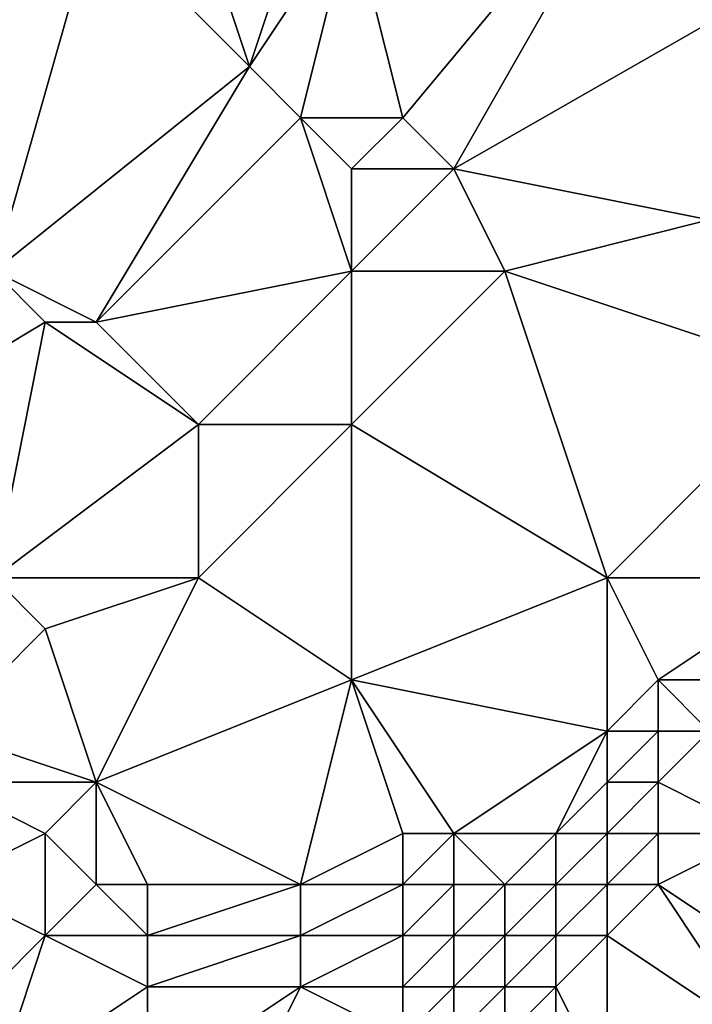
# Model space of a CAD drawing. Units: metres. Extents: x 68750 to 69375, y 356500 to 357000.
# Drawn here: x 69176 to 69190, y 356673 to 356692 of the extents above; entities that cross this region are included whole.
import ezdxf

# ---------------------------------------------------------------- set-up
doc = ezdxf.new("R2010")
doc.units = ezdxf.units.M
doc.layers.add('Terrain', color=15, linetype='Continuous')

msp = doc.modelspace()

# ---------------------------------------------------------------- linework, layer by layer
at = {"layer": 'Terrain'}
for points in [[(69183, 356694, 477.94), (69184, 356690, 476.91), (69189, 356696, 477.41), (69183, 356694, 477.94)], [(69189, 356696, 477.41), (69184, 356690, 476.91), (69185, 356689, 476.72), (69189, 356696, 477.41)], [(69189, 356696, 477.41), (69185, 356689, 476.72), (69192, 356693, 476.11), (69189, 356696, 477.41)], [(69178, 356694, 478.77), (69175, 356694, 479.67), (69176, 356687, 477.86), (69178, 356694, 478.77)], [(69178, 356694, 478.77), (69176, 356687, 477.86), (69181, 356691, 477.46), (69178, 356694, 478.77)], [(69180, 356694, 478.38), (69178, 356694, 478.77), (69181, 356691, 477.46), (69180, 356694, 478.38)], [(69182, 356694, 478.02), (69180, 356694, 478.38), (69181, 356691, 477.46), (69182, 356694, 478.02)], [(69183, 356694, 477.94), (69182, 356694, 478.02), (69181, 356691, 477.46), (69183, 356694, 477.94)], [(69183, 356694, 477.94), (69181, 356691, 477.46), (69182, 356690, 477.16), (69183, 356694, 477.94)], [(69183, 356694, 477.94), (69182, 356690, 477.16), (69184, 356690, 476.91), (69183, 356694, 477.94)], [(69190, 356688, 475.81), (69192, 356693, 476.11), (69185, 356689, 476.72), (69190, 356688, 475.81)], [(69178, 356686, 477.4), (69181, 356691, 477.46), (69176, 356687, 477.86), (69178, 356686, 477.4)], [(69178, 356686, 477.4), (69182, 356690, 477.16), (69181, 356691, 477.46), (69178, 356686, 477.4)], [(69178, 356686, 477.4), (69183, 356687, 476.75), (69182, 356690, 477.16), (69178, 356686, 477.4)], [(69183, 356687, 476.75), (69183, 356689, 476.96), (69182, 356690, 477.16), (69183, 356687, 476.75)], [(69183, 356689, 476.96), (69184, 356690, 476.91), (69182, 356690, 477.16), (69183, 356689, 476.96)], [(69185, 356689, 476.72), (69184, 356690, 476.91), (69183, 356689, 476.96), (69185, 356689, 476.72)], [(69186, 356687, 476.44), (69185, 356689, 476.72), (69183, 356687, 476.75), (69186, 356687, 476.44)], [(69183, 356687, 476.75), (69185, 356689, 476.72), (69183, 356689, 476.96), (69183, 356687, 476.75)], [(69186, 356687, 476.44), (69190, 356688, 475.81), (69185, 356689, 476.72), (69186, 356687, 476.44)], [(69192, 356685, 475.18), (69190, 356688, 475.81), (69186, 356687, 476.44), (69192, 356685, 475.18)], [(69177, 356686, 477.52), (69176, 356687, 477.86), (69172, 356683, 477.79), (69177, 356686, 477.52)], [(69178, 356686, 477.4), (69176, 356687, 477.86), (69177, 356686, 477.52), (69178, 356686, 477.4)], [(69180, 356684, 476.79), (69183, 356687, 476.75), (69178, 356686, 477.4), (69180, 356684, 476.79)], [(69183, 356684, 476.27), (69183, 356687, 476.75), (69180, 356684, 476.79), (69183, 356684, 476.27)], [(69188, 356681, 475.22), (69186, 356687, 476.44), (69183, 356684, 476.27), (69188, 356681, 475.22)], [(69183, 356684, 476.27), (69186, 356687, 476.44), (69183, 356687, 476.75), (69183, 356684, 476.27)], [(69188, 356681, 475.22), (69192, 356685, 475.18), (69186, 356687, 476.44), (69188, 356681, 475.22)], [(69176, 356681, 476.7), (69177, 356686, 477.52), (69172, 356683, 477.79), (69176, 356681, 476.7)], [(69176, 356681, 476.7), (69180, 356684, 476.79), (69177, 356686, 477.52), (69176, 356681, 476.7)], [(69180, 356684, 476.79), (69178, 356686, 477.4), (69177, 356686, 477.52), (69180, 356684, 476.79)], [(69192, 356681, 474.68), (69192, 356685, 475.18), (69188, 356681, 475.22), (69192, 356681, 474.68)], [(69180, 356681, 476.36), (69180, 356684, 476.79), (69176, 356681, 476.7), (69180, 356681, 476.36)], [(69183, 356679, 475.52), (69183, 356684, 476.27), (69180, 356681, 476.36), (69183, 356679, 475.52)], [(69180, 356681, 476.36), (69183, 356684, 476.27), (69180, 356684, 476.79), (69180, 356681, 476.36)], [(69183, 356679, 475.52), (69188, 356681, 475.22), (69183, 356684, 476.27), (69183, 356679, 475.52)], [(69177, 356680, 476.48), (69176, 356681, 476.7), (69175, 356678, 476.34), (69177, 356680, 476.48)], [(69177, 356680, 476.48), (69180, 356681, 476.36), (69176, 356681, 476.7), (69177, 356680, 476.48)], [(69178, 356677, 475.93), (69180, 356681, 476.36), (69177, 356680, 476.48), (69178, 356677, 475.93)], [(69178, 356677, 475.93), (69183, 356679, 475.52), (69180, 356681, 476.36), (69178, 356677, 475.93)], [(69188, 356678, 474.88), (69188, 356681, 475.22), (69183, 356679, 475.52), (69188, 356678, 474.88)], [(69188, 356678, 474.88), (69189, 356679, 474.93), (69188, 356681, 475.22), (69188, 356678, 474.88)], [(69189, 356679, 474.93), (69192, 356681, 474.68), (69188, 356681, 475.22), (69189, 356679, 474.93)], [(69192, 356679, 474.22), (69192, 356681, 474.68), (69189, 356679, 474.93), (69192, 356679, 474.22)], [(69178, 356677, 475.93), (69177, 356680, 476.48), (69175, 356678, 476.34), (69178, 356677, 475.93)], [(69182, 356675, 474.89), (69183, 356679, 475.52), (69178, 356677, 475.93), (69182, 356675, 474.89)], [(69182, 356675, 474.89), (69184, 356676, 475.06), (69183, 356679, 475.52), (69182, 356675, 474.89)], [(69185, 356676, 474.85), (69188, 356678, 474.88), (69183, 356679, 475.52), (69185, 356676, 474.85)], [(69185, 356676, 474.85), (69183, 356679, 475.52), (69184, 356676, 475.06), (69185, 356676, 474.85)], [(69189, 356678, 474.61), (69189, 356679, 474.93), (69188, 356678, 474.88), (69189, 356678, 474.61)], [(69190, 356678, 474.15), (69192, 356679, 474.22), (69189, 356679, 474.93), (69190, 356678, 474.15)], [(69190, 356678, 474.15), (69189, 356679, 474.93), (69189, 356678, 474.61), (69190, 356678, 474.15)], [(69178, 356677, 475.93), (69175, 356678, 476.34), (69175, 356677, 476.03), (69178, 356677, 475.93)], [(69187, 356676, 474.53), (69188, 356678, 474.88), (69185, 356676, 474.85), (69187, 356676, 474.53)], [(69187, 356676, 474.53), (69188, 356677, 474.58), (69188, 356678, 474.88), (69187, 356676, 474.53)], [(69189, 356677, 474.08), (69189, 356678, 474.61), (69188, 356677, 474.58), (69189, 356677, 474.08)], [(69188, 356677, 474.58), (69189, 356678, 474.61), (69188, 356678, 474.88), (69188, 356677, 474.58)], [(69191, 356676, 472.09), (69190, 356678, 474.15), (69189, 356677, 474.08), (69191, 356676, 472.09)], [(69189, 356677, 474.08), (69190, 356678, 474.15), (69189, 356678, 474.61), (69189, 356677, 474.08)], [(69177, 356676, 475.72), (69175, 356677, 476.03), (69175, 356675, 475.37), (69177, 356676, 475.72)], [(69177, 356676, 475.72), (69178, 356677, 475.93), (69175, 356677, 476.03), (69177, 356676, 475.72)], [(69178, 356675, 475.4), (69178, 356677, 475.93), (69177, 356676, 475.72), (69178, 356675, 475.4)], [(69182, 356675, 474.89), (69178, 356677, 475.93), (69179, 356675, 475.26), (69182, 356675, 474.89)], [(69179, 356675, 475.26), (69178, 356677, 475.93), (69178, 356675, 475.4), (69179, 356675, 475.26)], [(69188, 356676, 474.19), (69188, 356677, 474.58), (69187, 356676, 474.53), (69188, 356676, 474.19)], [(69189, 356676, 473.51), (69189, 356677, 474.08), (69188, 356676, 474.19), (69189, 356676, 473.51)], [(69188, 356676, 474.19), (69189, 356677, 474.08), (69188, 356677, 474.58), (69188, 356676, 474.19)], [(69191, 356676, 472.09), (69189, 356677, 474.08), (69189, 356676, 473.51), (69191, 356676, 472.09)], [(69177, 356674, 475.09), (69177, 356676, 475.72), (69175, 356675, 475.37), (69177, 356674, 475.09)], [(69177, 356674, 475.09), (69178, 356675, 475.4), (69177, 356676, 475.72), (69177, 356674, 475.09)], [(69184, 356675, 474.91), (69184, 356676, 475.06), (69182, 356675, 474.89), (69184, 356675, 474.91)], [(69185, 356675, 474.72), (69185, 356676, 474.85), (69184, 356675, 474.91), (69185, 356675, 474.72)], [(69184, 356675, 474.91), (69185, 356676, 474.85), (69184, 356676, 475.06), (69184, 356675, 474.91)], [(69186, 356675, 474.46), (69187, 356676, 474.53), (69185, 356676, 474.85), (69186, 356675, 474.46)], [(69186, 356675, 474.46), (69185, 356676, 474.85), (69185, 356675, 474.72), (69186, 356675, 474.46)], [(69187, 356675, 474.21), (69187, 356676, 474.53), (69186, 356675, 474.46), (69187, 356675, 474.21)], [(69188, 356675, 473.75), (69188, 356676, 474.19), (69187, 356675, 474.21), (69188, 356675, 473.75)], [(69187, 356675, 474.21), (69188, 356676, 474.19), (69187, 356676, 474.53), (69187, 356675, 474.21)], [(69189, 356675, 472.99), (69189, 356676, 473.51), (69188, 356675, 473.75), (69189, 356675, 472.99)], [(69188, 356675, 473.75), (69189, 356676, 473.51), (69188, 356676, 474.19), (69188, 356675, 473.75)], [(69192, 356673, 470.25), (69191, 356676, 472.09), (69189, 356675, 472.99), (69192, 356673, 470.25)], [(69189, 356675, 472.99), (69191, 356676, 472.09), (69189, 356676, 473.51), (69189, 356675, 472.99)], [(69177, 356674, 475.09), (69175, 356675, 475.37), (69175, 356672, 474.48), (69177, 356674, 475.09)], [(69179, 356674, 474.97), (69178, 356675, 475.4), (69177, 356674, 475.09), (69179, 356674, 474.97)], [(69179, 356674, 474.97), (69179, 356675, 475.26), (69178, 356675, 475.4), (69179, 356674, 474.97)], [(69182, 356674, 474.55), (69182, 356675, 474.89), (69179, 356674, 474.97), (69182, 356674, 474.55)], [(69179, 356674, 474.97), (69182, 356675, 474.89), (69179, 356675, 475.26), (69179, 356674, 474.97)], [(69184, 356674, 474.61), (69184, 356675, 474.91), (69182, 356674, 474.55), (69184, 356674, 474.61)], [(69182, 356674, 474.55), (69184, 356675, 474.91), (69182, 356675, 474.89), (69182, 356674, 474.55)], [(69185, 356674, 474.44), (69185, 356675, 474.72), (69184, 356674, 474.61), (69185, 356674, 474.44)], [(69184, 356674, 474.61), (69185, 356675, 474.72), (69184, 356675, 474.91), (69184, 356674, 474.61)], [(69186, 356674, 474.11), (69186, 356675, 474.46), (69185, 356674, 474.44), (69186, 356674, 474.11)], [(69185, 356674, 474.44), (69186, 356675, 474.46), (69185, 356675, 474.72), (69185, 356674, 474.44)], [(69187, 356674, 473.76), (69187, 356675, 474.21), (69186, 356674, 474.11), (69187, 356674, 473.76)], [(69186, 356674, 474.11), (69187, 356675, 474.21), (69186, 356675, 474.46), (69186, 356674, 474.11)], [(69188, 356674, 473.18), (69188, 356675, 473.75), (69187, 356674, 473.76), (69188, 356674, 473.18)], [(69187, 356674, 473.76), (69188, 356675, 473.75), (69187, 356675, 474.21), (69187, 356674, 473.76)], [(69191, 356672, 470.43), (69189, 356675, 472.99), (69188, 356674, 473.18), (69191, 356672, 470.43)], [(69188, 356674, 473.18), (69189, 356675, 472.99), (69188, 356675, 473.75), (69188, 356674, 473.18)], [(69191, 356672, 470.43), (69192, 356673, 470.25), (69189, 356675, 472.99), (69191, 356672, 470.43)], [(69176, 356671, 474.18), (69177, 356674, 475.09), (69175, 356672, 474.48), (69176, 356671, 474.18)], [(69176, 356671, 474.18), (69179, 356673, 474.59), (69177, 356674, 475.09), (69176, 356671, 474.18)], [(69179, 356673, 474.59), (69179, 356674, 474.97), (69177, 356674, 475.09), (69179, 356673, 474.59)], [(69182, 356673, 474.27), (69182, 356674, 474.55), (69179, 356673, 474.59), (69182, 356673, 474.27)], [(69179, 356673, 474.59), (69182, 356674, 474.55), (69179, 356674, 474.97), (69179, 356673, 474.59)], [(69184, 356673, 474.29), (69184, 356674, 474.61), (69182, 356673, 474.27), (69184, 356673, 474.29)], [(69182, 356673, 474.27), (69184, 356674, 474.61), (69182, 356674, 474.55), (69182, 356673, 474.27)], [(69185, 356673, 474.09), (69185, 356674, 474.44), (69184, 356673, 474.29), (69185, 356673, 474.09)], [(69184, 356673, 474.29), (69185, 356674, 474.44), (69184, 356674, 474.61), (69184, 356673, 474.29)], [(69186, 356673, 473.73), (69186, 356674, 474.11), (69185, 356673, 474.09), (69186, 356673, 473.73)], [(69185, 356673, 474.09), (69186, 356674, 474.11), (69185, 356674, 474.44), (69185, 356673, 474.09)], [(69187, 356673, 473.22), (69187, 356674, 473.76), (69186, 356673, 473.73), (69187, 356673, 473.22)], [(69186, 356673, 473.73), (69187, 356674, 473.76), (69186, 356674, 474.11), (69186, 356673, 473.73)], [(69188, 356671, 471.75), (69188, 356674, 473.18), (69187, 356673, 473.22), (69188, 356671, 471.75)], [(69187, 356673, 473.22), (69188, 356674, 473.18), (69187, 356674, 473.76), (69187, 356673, 473.22)], [(69188, 356671, 471.75), (69191, 356672, 470.43), (69188, 356674, 473.18), (69188, 356671, 471.75)], [(69179, 356671, 473.77), (69179, 356673, 474.59), (69176, 356671, 474.18), (69179, 356671, 473.77)], [(69180, 356669, 473.17), (69182, 356673, 474.27), (69179, 356671, 473.77), (69180, 356669, 473.17)], [(69179, 356671, 473.77), (69182, 356673, 474.27), (69179, 356673, 474.59), (69179, 356671, 473.77)], [(69180, 356669, 473.17), (69184, 356672, 474.01), (69182, 356673, 474.27), (69180, 356669, 473.17)], [(69184, 356672, 474.01), (69184, 356673, 474.29), (69182, 356673, 474.27), (69184, 356672, 474.01)], [(69185, 356672, 473.83), (69185, 356673, 474.09), (69184, 356672, 474.01), (69185, 356672, 473.83)], [(69184, 356672, 474.01), (69185, 356673, 474.09), (69184, 356673, 474.29), (69184, 356672, 474.01)], [(69186, 356672, 473.43), (69186, 356673, 473.73), (69185, 356672, 473.83), (69186, 356672, 473.43)], [(69185, 356672, 473.83), (69186, 356673, 473.73), (69185, 356673, 474.09), (69185, 356672, 473.83)], [(69187, 356672, 472.83), (69187, 356673, 473.22), (69186, 356672, 473.43), (69187, 356672, 472.83)], [(69186, 356672, 473.43), (69187, 356673, 473.22), (69186, 356673, 473.73), (69186, 356672, 473.43)], [(69188, 356671, 471.75), (69187, 356673, 473.22), (69187, 356672, 472.83), (69188, 356671, 471.75)]]:
    msp.add_3dface(points, dxfattribs=at)

doc.saveas('drawing.dxf')
